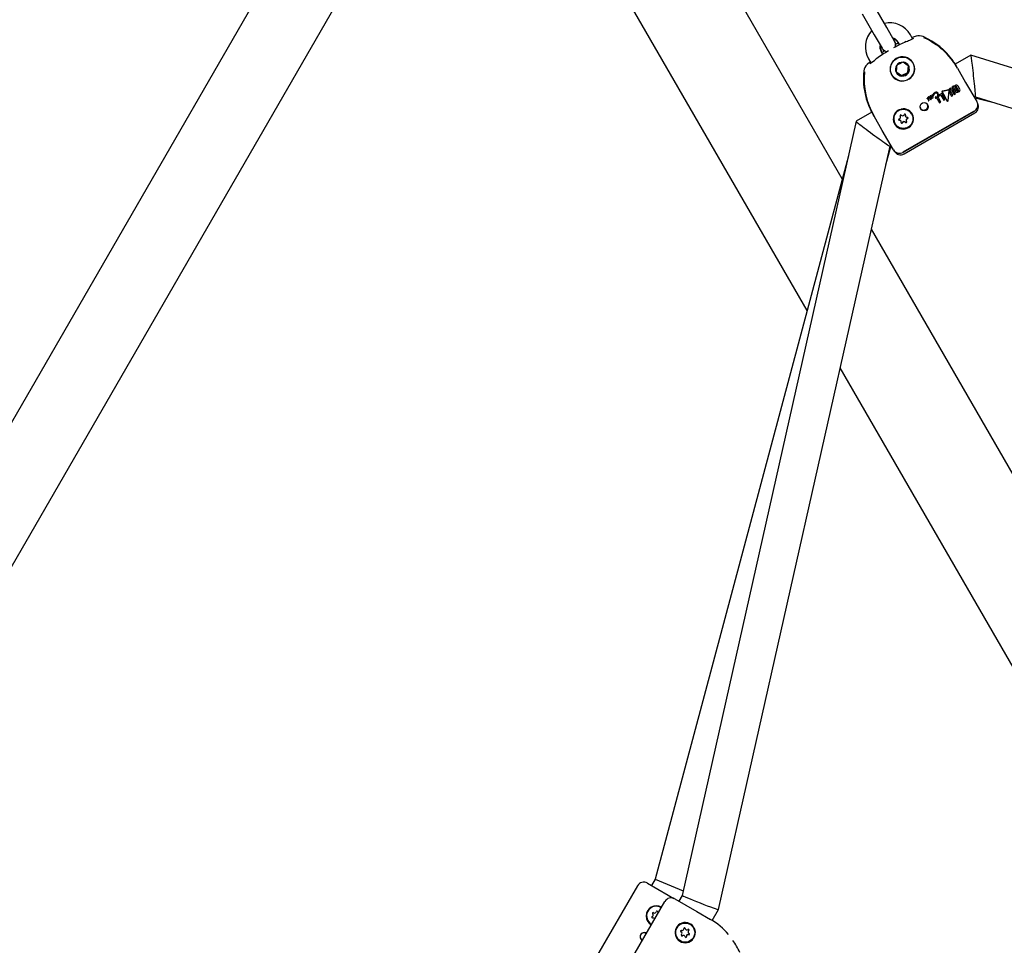
# Model space of a CAD drawing. Units: centimetres. Extents: x 6.7 to 14.4, y 6.03 to 15.12.
# Drawn here: x 10.25 to 10.65, y 11.65 to 12.04 of the extents above; entities that cross this region are included whole.
import ezdxf

# ---------------------------------------------------------------- set-up
doc = ezdxf.new("R2010")
doc.units = ezdxf.units.CM
doc.styles.add('SLDTEXTSTYLE0', font='TXT', dxfattribs={"width": 0.75})
doc.dimstyles.new('SLDDIMSTYLE4', dxfattribs={"dimtxt": 0.15875, "dimasz": 0.08, "dimexe": 0, "dimexo": 0.0625, "dimgap": 0.0396875, "dimtad": 2, "dimdec": 0, "dimlfac": 100, "dimrnd": 1e-09, "dimzin": 12, "dimdsep": 46, "dimtxsty": 'SLDTEXTSTYLE0', "dimblk1": 'DOT', "dimblk2": 'DOT', "dimsah": 1, "dimcen": 0.09, "dimse1": 1, "dimse2": 1, "dimadec": 0, "dimazin": 3, "dimtfac": 1, "dimtdec": 0, "dimtofl": 0, "dimtmove": 0, "dimatfit": 3, "dimldrblk": 'DOT', "dimfxl": 0, "dimfrac": 2, "dimtolj": 1, "dimtzin": 12, "dimarcsym": 0})

# ---------------------------------------------------------------- blocks, each defined once
blk = doc.blocks.new('_Dot')
at = {"color": 0, "linetype": 'ByBlock', "lineweight": -2}
blk.add_line((-0.5, 0), (-1, 0), dxfattribs=at)
at = {"color": 0, "linetype": 'ByBlock', "const_width": 0.5}
blk.add_lwpolyline([(-0.25, 0, 1), (0.25, 0, 1)], format="xyb", close=True, dxfattribs=at)
blk = doc.blocks.new('_D_14')
at = {"color": 7, "linetype": 'Continuous', "lineweight": 0}
blk.add_line((12.537554522541, 14.91137266278676), (8.649311009729455, 14.91137266278676), dxfattribs=at)
at = {"color": 7, "linetype": 'Continuous', "lineweight": 18, "xscale": 0.08, "yscale": 0.08, "rotation": 180.0000000000004}
blk.add_blockref('_Dot', (8.649311009729455, 14.91137266278676), dxfattribs=at)
at = {"color": 7, "linetype": 'Continuous', "lineweight": 18, "xscale": 0.08, "yscale": 0.08}
blk.add_blockref('_Dot', (12.537554522541, 14.91137266278676), dxfattribs=at)
at = {"color": 7, "linetype": 'Continuous', "lineweight": 18, "insert": (10.41748484897558, 15.1160121431925), "char_height": 0.15875, "attachment_point": 1, "style": 'SLDTEXTSTYLE0'}
blk.add_mtext('389', dxfattribs=at)
blk = doc.blocks.new('_D_15')
at = {"color": 7, "linetype": 'Continuous', "lineweight": 0}
blk.add_line((6.906182118996472, 8.116566938126986), (6.906182118996472, 13.64851661526716), dxfattribs=at)
at = {"color": 7, "linetype": 'Continuous', "lineweight": 18, "xscale": 0.08, "yscale": 0.08}
for p, rotation in [((6.906182118996472, 13.64851661526716), 90.0000000000004), ((6.906182118996472, 8.116566938126986), 270.0000000000004)]:
    blk.add_blockref('_Dot', p, dxfattribs=dict(at, rotation=rotation))
at = {"color": 7, "linetype": 'Continuous', "lineweight": 18, "insert": (6.701542638590737, 10.70659385953743), "char_height": 0.15875, "attachment_point": 1, "rotation": 90.00000000000041, "style": 'SLDTEXTSTYLE0'}
blk.add_mtext('553', dxfattribs=at)

msp = doc.modelspace()

# ---------------------------------------------------------------- linework, layer by layer
at = {"color": 7, "linetype": 'Continuous', "lineweight": 25}
for p, q in [((10.42078786202149, 12.17774922624548), (10.0097378620215, 11.46578974179429)), ((10.58731347295245, 11.96948432668373), (10.46727969178675, 12.17738893428733)), ((10.03571862413503, 11.45078974179429), (10.44676862413503, 12.16274922624548)), ((10.57270467484631, 11.91478750724108), (10.43815626688271, 12.14783218591154)), ((10.59562614940996, 12.03798634871343), (10.60061293812186, 12.02934897729781)), ((10.60580909054457, 12.03234897729781), (10.60082230183266, 12.04098634871343)), ((10.60061293812186, 12.02934897729781), (10.60385867489606, 12.0237271962969)), ((10.60905482731877, 12.0267271962969), (10.60580909054457, 12.03234897729781)), ((10.61656809734911, 12.02771383087335), (10.61560643611478, 12.02937947699089)), ((10.61656809734913, 12.02771383087336), (10.61560643611479, 12.0293794769909)), ((10.6093263192892, 12.0262569584103), (10.60905482731878, 12.02672719629691)), ((10.6096567134956, 12.02540815808194), (10.6093263192892, 12.0262569584103)), ((10.61041028369207, 12.02637947699089), (10.6111033358289, 12.02517907547762)), ((10.61041028369208, 12.0263794769909), (10.61110333582891, 12.02517907547762)), ((10.61797913283689, 12.02871246866809), (10.6163126904268, 12.02815620863944)), ((10.60417513259862, 12.02117907547762), (10.6034820804618, 12.02237947699089)), ((10.60417513259863, 12.02117907547762), (10.60348208046181, 12.0223794769909)), ((10.60493978759574, 12.02269378872309), (10.60375784815764, 12.02190971811053)), ((10.60385867489607, 12.02372719629691), (10.60413016686649, 12.0232569584103)), ((10.60413016686649, 12.0232569584103), (10.60471300602162, 12.02253461289099)), ((10.59828592803909, 12.01937947699089), (10.59924762349439, 12.0177137716009)), ((10.5982859280391, 12.0193794769909), (10.5992476234944, 12.01771377160091)), ((10.60166000111715, 12.01942688385948), (10.60127003045008, 12.01914299213962)), ((10.63189753318179, 12.02007368738022), (10.63189074759215, 12.02008149184226)), ((10.63358375461935, 12.01794122609494), (10.63353844692147, 12.0180042883488)), ((10.6407276506758, 12.0208746346688), (10.63418050992136, 12.0170946411918)), ((10.95547348523877, 11.92264530626043), (10.64073309923732, 12.02087523941777)), ((10.60977666867716, 12.01391285788435), (10.61197354499949, 12.01241605813168)), ((10.61197354499949, 12.01241605813168), (10.61457503337185, 12.0136671941046)), ((10.61457503337185, 12.0136671941046), (10.6147959870506, 12.01654026195617)), ((10.61457503337185, 12.0136671941046), (10.61472032664374, 12.0134155387757)), ((10.63517895225249, 12.01547888460844), (10.63859269898621, 12.00956610182147)), ((10.59648592318497, 12.00803023509798), (10.59638010149118, 12.0099333882572)), ((10.61197354499949, 12.01241605813168), (10.61211883827137, 12.01216440280277)), ((10.63859269898621, 12.00956610182147), (10.6432164781147, 12.00155748144795)), ((10.62713249562499, 12.00509522186078), (10.62712513710825, 12.00510796718565)), ((10.62724106746169, 12.00419856415478), (10.62862015606404, 12.00499478224498)), ((10.62862745384025, 12.0049821421258), (10.62724836523585, 12.00418592403916)), ((10.62862745384025, 12.0049821421258), (10.62862015606404, 12.00499478224498)), ((10.63010373864893, 12.00242514183073), (10.62862745384025, 12.0049821421258)), ((10.6287698077905, 12.00562713561337), (10.62877713559848, 12.00561444347762)), ((10.62877848018325, 12.00561213821358), (10.62877714582845, 12.00561444938389)), ((10.62890455702954, 12.00592658654438), (10.63155621566251, 12.00645470258784)), ((10.63156350348209, 12.00644207971405), (10.62891189989068, 12.00591386833581)), ((10.63127476773213, 12.00186112383738), (10.63180650594554, 12.00621566853678)), ((10.63158088500539, 12.00657279733168), (10.63157359230301, 12.00658542866272)), ((10.63175130782918, 12.00640165179198), (10.6317734737416, 12.0063691603916)), ((10.63178191725709, 12.00635734455904), (10.63177463716897, 12.00636995404155)), ((10.63181816687759, 12.00531184903438), (10.63192498128575, 12.00621340037846)), ((10.63182543168734, 12.00529926601478), (10.63181816687759, 12.00531184903438)), ((10.63193225491932, 12.00620080207556), (10.63182543168734, 12.00529926601478)), ((10.63182543168734, 12.00529926601478), (10.63264192400051, 12.00388505984439)), ((10.63321355932623, 12.00421509313184), (10.63209207310605, 12.00615756424517)), ((10.63267381272583, 12.00649343195792), (10.63379529961739, 12.00455095968173)), ((10.63308843340364, 12.00774629298828), (10.63315139101339, 12.00778264157478)), ((10.63309573955846, 12.00773363835692), (10.63308843340364, 12.00774629298828)), ((10.63315869717022, 12.00776998693994), (10.63309573955846, 12.00773363835692)), ((10.63309573955846, 12.00773363835692), (10.6333192140358, 12.00734656920798)), ((10.6332932719808, 12.00674639703004), (10.63328600318091, 12.00675898696077)), ((10.63436943212265, 12.00488243298729), (10.6332932719808, 12.00674639703004)), ((10.6333192140358, 12.00734656920798), (10.63334691252558, 12.00736256094825)), ((10.63371941545543, 12.00701392093836), (10.63371214629707, 12.00702651148997)), ((10.63371941545543, 12.00701392093836), (10.63446267536366, 12.00572655701409)), ((10.63379529961739, 12.00455095968173), (10.63436943212265, 12.00488243298729)), ((10.63381243228532, 12.00787639178745), (10.63380513895133, 12.00788902421247)), ((10.63424976593767, 12.00742715691392), (10.63505935503694, 12.00602490746073)), ((10.63563850457084, 12.00635927644493), (10.63482891397264, 12.00776152849434)), ((10.63545296035849, 12.00800083807), (10.63544569143206, 12.00801342821989)), ((10.63619620169906, 12.00671350630584), (10.63545296035849, 12.00800083807)), ((10.59819638964123, 12.00062688753504), (10.59819905862194, 12.00061915674304)), ((10.62258730247616, 12.0027282412958), (10.62257992268673, 12.00274102346605)), ((10.62259738793158, 12.00284496606343), (10.62258999817585, 12.0028577654958)), ((10.62259738793158, 12.00284496606343), (10.62259800595341, 12.00284609190773)), ((10.6229800613387, 12.002553988093), (10.62297271391314, 12.00256671420738)), ((10.62300007709221, 12.00310001873643), (10.62300416648077, 12.00310237975255)), ((10.62306742985597, 12.00192365064079), (10.62306012472051, 12.00193630350657)), ((10.62330439317171, 12.00205899608071), (10.62330411557113, 12.00206386947804)), ((10.62334073628185, 12.00235777684914), (10.62333341581583, 12.00237045626822)), ((10.62336829796167, 12.0022283366497), (10.6234265038939, 12.00228916792544)), ((10.62347071380335, 12.00238675987393), (10.6234633960616, 12.00239943457443)), ((10.62350027585418, 12.00333420973842), (10.62349288899069, 12.0033470041613)), ((10.62355804119639, 12.00329279816061), (10.62355066101468, 12.00330558101031)), ((10.62384106713884, 12.00256779950021), (10.62383375129427, 12.00258047091472)), ((10.62406760048171, 12.00288439449338), (10.6240722604852, 12.00288708494914)), ((10.6240795864782, 12.00287439595707), (10.6240722604852, 12.00288708494914)), ((10.6240795864782, 12.00287439595707), (10.62407492647531, 12.00287170550025)), ((10.62408684133813, 12.0031339504409), (10.62409386645256, 12.00331000459645)), ((10.62409418328512, 12.00312123381568), (10.62408684133813, 12.0031339504409)), ((10.62409386645256, 12.00331000459645), (10.62409407055334, 12.0033133847757)), ((10.62410122113381, 12.00329726591486), (10.62409386645256, 12.00331000459645)), ((10.62410142548616, 12.00330064565837), (10.62409407055334, 12.0033133847757)), ((10.62410122113381, 12.00329726591486), (10.62409418328512, 12.00312123381568)), ((10.62410142548616, 12.00330064565837), (10.62410122113381, 12.00329726591486)), ((10.62411615591264, 12.00246096729131), (10.62410885418125, 12.00247361426106)), ((10.62426507062346, 12.00380325598044), (10.62425768121621, 12.00381605480924)), ((10.62432363564346, 12.00315691896375), (10.62433037042095, 12.00333589191611)), ((10.62436415196735, 12.00373047508654), (10.62435677418203, 12.00374325378556)), ((10.6243849924406, 12.00391225024704), (10.62440673154047, 12.00396750006766)), ((10.62441412703437, 12.00395469069648), (10.62439238394622, 12.00389944778375)), ((10.62457533280753, 12.00303108276576), (10.62456801467679, 12.00304375814001)), ((10.62485343209582, 12.00311714150627), (10.62486074481823, 12.0031044754995)), ((10.62486239999706, 12.00358962417398), (10.62485505625703, 12.00360234390482)), ((10.62486012647269, 12.0037380778832), (10.62486283957247, 12.00375007045678)), ((10.62487019397496, 12.00373733225802), (10.62486283957247, 12.00375007045678)), ((10.62487019397496, 12.00373733225802), (10.62486748007465, 12.00372534107099)), ((10.62494051178082, 12.00443387571564), (10.6249330991828, 12.00444671471201)), ((10.62504520550034, 12.00367535599194), (10.62513810926688, 12.00411271120959)), ((10.62513810926688, 12.00411271120959), (10.62513986638136, 12.00412108850347)), ((10.62513986638136, 12.00412108850347), (10.62513811266172, 12.00412807935609)), ((10.62514736054225, 12.00326121900243), (10.62514004827603, 12.00327388421903)), ((10.62601842668417, 12.0030961781078), (10.62601114411601, 12.00310879188588)), ((10.62622434378121, 12.00358984264033), (10.62621704623344, 12.00360248236384)), ((10.6265001338625, 12.00311597373358), (10.62649285898113, 12.00312857419772)), ((10.6265001338625, 12.00311597373358), (10.62770017857295, 12.00103743532372)), ((10.62697880807547, 12.00363019124573), (10.62697152618932, 12.0036428038425)), ((10.62828184555585, 12.00137326412554), (10.62697880807547, 12.00363019124573)), ((10.62720458098013, 12.00409130382625), (10.62724106746169, 12.00419856415478)), ((10.62721187489599, 12.0040786703934), (10.62720458098013, 12.00409130382625)), ((10.62724836523585, 12.00418592403916), (10.62721187489599, 12.0040786703934)), ((10.62721187489599, 12.0040786703934), (10.62738943030876, 12.00377113539733)), ((10.62724836523585, 12.00418592403916), (10.62724106746169, 12.00419856415478)), ((10.62738943030876, 12.00377113539733), (10.62827604349919, 12.0042830221043)), ((10.62770017857295, 12.00103743532372), (10.62828184555585, 12.00137326412554)), ((10.62827604349919, 12.0042830221043), (10.62953745410919, 12.00209819483858)), ((10.62953745410919, 12.00209819483858), (10.63010373864893, 12.00242514183073)), ((10.63097468087392, 12.00173572948002), (10.63096724895231, 12.00174860194584)), ((10.63264192400051, 12.00388505984439), (10.63321355932623, 12.00421509313184)), ((10.64222969854595, 12.0032666337969), (10.64265994964639, 12.00351503938556)), ((10.64254875115353, 12.00271401847028), (10.64313983023352, 12.00305527813622)), ((10.64265735788811, 12.00351354303322), (10.95303300091693, 11.90664583865084)), ((10.64309772383137, 12.0033761055797), (10.64313983023352, 12.00305527813622)), ((10.64313983023352, 12.00305527813622), (10.65024799125826, 12.00114451941333)), ((10.6433914781147, 12.00125437255663), (10.64354874198614, 12.00098198354109)), ((10.59963112534988, 11.99714754470912), (10.59309073026472, 11.9933714458461)), ((10.61086943844567, 11.99811559903591), (10.61175728835003, 11.99846044128482)), ((10.64211444766008, 11.99746625418684), (10.61266958393141, 11.98046625418684)), ((10.61300581121351, 11.97988389145135), (10.64245067494218, 11.99688389145135)), ((10.61616163102451, 11.99641785119916), (10.61614891786322, 11.99643987104043)), ((10.59308748225599, 11.99336702962789), (10.52078690678158, 11.67167889317504)), ((10.6039516828348, 11.98956610182153), (10.60053793610111, 11.99547888460844)), ((10.60922071463295, 11.99243987104044), (10.60923342779424, 11.99241785119916)), ((10.61133072135003, 11.99561953857538), (10.61137547941029, 11.99555152803008)), ((10.61142996438724, 11.99545715728174), (10.61137547941029, 11.99555152803008)), ((10.61176583335167, 11.99349027821104), (10.61171134837471, 11.99358464895938)), ((10.61357474049013, 11.99543979493561), (10.61362922546708, 11.99534542418727)), ((10.61391060945455, 11.99347291586492), (10.61396509443151, 11.99337854511658)), ((10.60857546196332, 11.98155748144795), (10.6039516828348, 11.98956610182153)), ((10.53586309433944, 11.6657926807905), (10.60716102305241, 11.98301972456058)), ((10.60541734100432, 11.97526153142126), (10.60731665592217, 11.98237275880433)), ((10.60705986440696, 11.98256963773999), (10.60731665592217, 11.98237275880433)), ((10.60715843129413, 11.98301822820824), (10.60758868239457, 11.9832666337969)), ((10.60731665592217, 11.98237275880433), (10.60790773500215, 11.98271401847027)), ((10.60890772583477, 11.98098198354109), (10.60875046196332, 11.98125437255662)), ((10.58987679194719, 11.97908165256982), (10.50955592247867, 11.67835218373355)), ((10.76742869928231, 11.65751560346366), (10.5994099282835, 11.94853265145888)), ((10.7337288618678, 11.63588543407239), (10.58646780767067, 11.89094906191798)), ((10.50955592247867, 11.67835218373355), (10.50808417005966, 11.67580303376765)), ((10.50955592247867, 11.67835218373355), (10.52120363184882, 11.67353303485251)), ((10.50225404304073, 11.67570495755631), (10.48525404304073, 11.64626009382764)), ((10.50635213513046, 11.67680302460027), (10.51501237328959, 11.67180303376785)), ((10.49659099306411, 11.63971470267996), (10.51359099306411, 11.66915956640863)), ((10.51501237328959, 11.67180303376785), (10.51738036328524, 11.67043587410643)), ((10.51768347217661, 11.67026087410651), (10.52689436200649, 11.66494296438375)), ((10.52078710271032, 11.67167976492396), (10.51939679733034, 11.6692716853678)), ((10.52689436200649, 11.66494296438375), (10.53252083232772, 11.66169452022921)), ((10.53323401202586, 11.66123844425568), (10.53586245166295, 11.66579103525175)), ((10.50741399304877, 11.66010165820603), (10.50809150821948, 11.65963417924228)), ((10.52228526490616, 11.65752425302365), (10.52237060862568, 11.65747497980421)), ((10.52402766385132, 11.65966985010505), (10.52400775031677, 11.65968134718959)), ((10.52000775031677, 11.65275314395931), (10.52002766385132, 11.65274164687478)), ((10.52023770970755, 11.65656397303891), (10.52032428183875, 11.65652167517782)), ((10.52040962555827, 11.65647240195838), (10.52032428183875, 11.65652167517782)), ((10.52168471907697, 11.65493651717562), (10.52159937535745, 11.65498579039505)), ((10.52356035842486, 11.65598836824088), (10.52364570214437, 11.65593909502145))]:
    msp.add_line(p, q, dxfattribs=at)
at = {"color": 7, "linetype": 'Continuous', "lineweight": 25, "flags": 128}
for points in [[(10.61069559539489, 12.02590499160308), (10.60972517122427, 12.02544745123773), (10.60939765692101, 12.0252735438082)], [(10.62450142086593, 12.02646691057521), (10.62385031019921, 12.02685651937391), (10.62340442390838, 12.02711633865257), (10.62316519049086, 12.02725656093103), (10.62307455910002, 12.02731163386057), (10.62305206267249, 12.02732605040315), (10.62305311087229, 12.02732530597471)], [(10.62449789093051, 12.02646142163841), (10.62522387499722, 12.02601334903019), (10.62633517033482, 12.02526370597506)], [(10.59898486946765, 12.01816887492514), (10.598733050862, 12.01795681241112), (10.59767722583014, 12.01699115719268)], [(10.63331341441108, 12.01840875805248), (10.63328652142909, 12.01844904933263), (10.63328626145479, 12.01844831076314)], [(10.633832324071, 12.01771366905135), (10.63383953970038, 12.01770350425895), (10.63420716508555, 12.01711003055802)], [(10.59634159878341, 12.0119025425819), (10.59634148734463, 12.01190374732025), (10.5963425913007, 12.0118801889451), (10.59634453502594, 12.01180411098403), (10.59634630331273, 12.01163378130936), (10.59634735800792, 12.01131197619926), (10.5963510959647, 12.01075308760729), (10.59636967768966, 12.00993268323398)], [(10.63096724895231, 12.00174860194584), (10.62989693853808, 12.00363799150058), (10.62877115255898, 12.00562483003112)], [(10.62877848018325, 12.00561213821358), (10.62987115613005, 12.00368373881524), (10.63097468087392, 12.00173572948002)], [(10.62333575441319, 12.00303868991663), (10.62331479093553, 12.00288984036185), (10.62327477627934, 12.00280582412623), (10.62324271698258, 12.0027678065109), (10.62323003141699, 12.00275687513157), (10.6232205105138, 12.00274989699241), (10.62321360479439, 12.00274543377949), (10.62320846711615, 12.00274259431907), (10.62320496864217, 12.00274207738089), (10.6232007603475, 12.00274296864145), (10.6231942182907, 12.0027467258321), (10.62318688732297, 12.00275351035936), (10.623183547733, 12.00275737974176), (10.62318196269799, 12.00275939599399), (10.62318044886598, 12.00276146981489)], [(10.62318780190315, 12.00274873398092), (10.62318967763346, 12.00274618847383), (10.62319815501958, 12.002736851866), (10.62320623613143, 12.00273105270721), (10.6232101013724, 12.00272963906752), (10.62321425987531, 12.00272946636639), (10.62321771495015, 12.00273077188839), (10.62322907041137, 12.00273799782204), (10.62326875536547, 12.00277515147627), (10.62331356947045, 12.00285325482197), (10.62334274421852, 12.0029909169978), (10.62334312238086, 12.00302592822229)], [(10.62457533280753, 12.00303108276576), (10.62455707542167, 12.00305531405806), (10.62453155581431, 12.00307233927997), (10.62450589450969, 12.00307809398217), (10.62446329596875, 12.00307396561127), (10.62432268942973, 12.00301360274659)], [(10.62485915301309, 12.00316082205084), (10.62485466641067, 12.00312955879338), (10.62485719080493, 12.00311260072302), (10.62486561613361, 12.00309745360011), (10.62487733425455, 12.00308787398548), (10.62488982779718, 12.00308380793702), (10.62490883400167, 12.00308406815493), (10.62492165116032, 12.00308672438627)], [(10.62510678532971, 12.0031156020736), (10.62514917129925, 12.0031880774636), (10.62515572977906, 12.00321696338752), (10.62515345517002, 12.00324677477576), (10.62514359473072, 12.00326704460755), (10.62513646719778, 12.00327558861164), (10.62511034793809, 12.00329490173835), (10.62508281126427, 12.00330570535812)], [(10.62619211851588, 12.00358989766656), (10.62620268574475, 12.00359805558282), (10.62620879375097, 12.0036016385363), (10.6262113089277, 12.00360273716162), (10.62621397581233, 12.00360346009282), (10.62621505544351, 12.00360351746576), (10.62621612285606, 12.00360329215661), (10.62621667491808, 12.00360294337279), (10.62621703853185, 12.00360247636454)], [(10.62622465007952, 12.00358889784104), (10.62622444451153, 12.00358964464238), (10.62622408421419, 12.00359019403913), (10.62622355656607, 12.00359058839488), (10.62622275549886, 12.00359083733369), (10.62622128499138, 12.00359082173526), (10.62621692940558, 12.00358939688491), (10.62620139603439, 12.00357895319083), (10.6261994161468, 12.00357725779904)], [(10.59890033091243, 11.99862449926901), (10.59892511497322, 11.99857659721009), (10.59899397206521, 11.99843658883602)], [(10.59961556673825, 11.99713856194051), (10.59916189168765, 11.99799607974263), (10.59914940959255, 11.99802435386604)], [(10.61256903792176, 11.98063748813922), (10.62730360280678, 11.98911938997577), (10.64201642771215, 11.99763894656163)], [(10.61351748931433, 11.99601025272641), (10.61353238988571, 11.99612378438245), (10.61351586969986, 11.99620486211596)], [(10.61254630840573, 11.98067683372881), (10.61264342022196, 11.98050699085785), (10.61266958393141, 11.98046625418684)], [(10.52195023636557, 11.65798978462503), (10.52190633679166, 11.65809557815939), (10.52184738388414, 11.65816097165241)]]:
    msp.add_lwpolyline(points, dxfattribs=at)
at = {"color": 7, "linetype": 'Continuous', "lineweight": 25}
for centre, radius in [((10.61230958034818, 12.01510801407276), 0.004991112070536694), ((10.6213576325128, 11.99941654565485), 0.001714249661910592), ((10.6127064218748, 11.99441476282139), 0.003995249460161229), ((10.52202010511908, 11.6562042981829), 0.003996113583382381)]:
    msp.add_circle(centre, radius, dxfattribs=at)
for centre, radius, start, end in [((10.60704846013496, 12.02449490528134), 0.00985383142016326, 29.71610366920351, 103.1657415386927), ((10.60704846013497, 12.02449490528134), 0.009853831420164803, 29.71610366919839, 103.1657415386903), ((10.60688172001979, 12.02436208001886), 0.009935490562114816, 137.1847348565639, 210.0989857104763), ((10.6068817200198, 12.02436208001887), 0.009935490562112211, 137.18473485655, 210.0989857104814), ((10.60650315017247, 12.02426831979664), 0.003562946721690483, 165.9485193928279, 212.0145775488724), ((10.60650315017249, 12.02426831979665), 0.003562946721695001, 165.9485193932021, 212.014577548827), ((10.60715114491509, 12.02455275796821), 0.003736159519541607, 29.27025230287787, 72.92343863445245), ((10.60715114491509, 12.02455275796821), 0.003736159519560865, 29.27025230293766, 72.92343863468666), ((10.60722824307784, 12.02389093300651), 0.004000000000000717, 29.99999999999249, 71.4096221092817), ((10.60722824307784, 12.02389093300651), 0.004000000000000717, 29.99999999999249, 71.4096221092817), ((10.60645675110741, 12.0252271962969), 0.003000000000001001, 340.8095272523041, 29.99999999999022), ((10.5716328845905, 12.12303415749029), 0.105390524219595, 293.6311297095201, 294.8393388202117), ((10.61344312995399, 12.03352340846356), 0.006606140173218956, 291.8795591535447, 302.4567022486394), ((10.61929945608698, 12.02485115162311), 0.004080811537741627, 66.11361967525791, 108.8774042265947), ((10.60974763375401, 12.0022497218183), 0.02861725389560299, 34.48496989621135, 66.95085679852386), ((10.60907255004116, 12.00067185088154), 0.03001320516388525, 29.5610478164249, 66.12355668775695), ((10.60722824307784, 12.02389093300651), 0.004000000000001098, 168.5903778907205, 210.0000000000153), ((10.60722824307784, 12.02389093300651), 0.004000000000001098, 168.5903778907205, 210.0000000000153), ((10.60645675110741, 12.0252271962969), 0.002999999999999549, 210.000000000008, 259.1904727477723), ((10.61385102895615, 12.00621939833258), 0.0228580430616327, 41.26942174606241, 47.35348184145537), ((10.60294340368099, 11.99447071860402), 0.03874050898760722, 42.98366906657463, 46.5360749443232), ((10.63089337115139, 12.02018948874132), 0.0008075245934929043, 47.42719879558775, 71.12786336292443), ((10.60036021794141, 12.01391750494609), 0.004079924607402831, 131.1177189885455, 173.8912571096147), ((10.5875676119258, 12.03645737688957), 0.02207968471357238, 300.6683474510742, 308.3577827171836), ((10.61219966372155, 12.01510424837089), 0.004999127717404148, 118.9917588662738, 278.837286606143), ((10.61234266334976, 12.01517341007707), 0.005010453144285928, 301.3912163857054, 120.8057132225707), ((10.61234671894732, 12.01502535764485), 0.002893108366695265, 85.75749094440933, 145.6111811358388), ((10.62222183500295, 11.99449201822348), 0.02533305627263136, 112.4181332353077, 118.9505388450361), ((10.6123489933436, 12.01504180650424), 0.002876536515971361, 25.68594050878528, 85.77843124853443), ((10.58139701986798, 11.96961311269506), 0.05747885822853407, 54.29634461312305, 57.16802714419148), ((10.63089785626411, 12.01985764540933), 0.000987909407050252, 51.34658649450822, 76.6776084662022), ((10.64296216487959, 12.03159634925459), 0.01584688714394373, 222.5309726814624, 224.0342549977231), ((10.61958504821752, 12.00763032187978), 0.01745524783209479, 26.85740081713607, 38.1360716335378), ((10.62401409586612, 12.01108443233945), 0.02790258388710608, 173.2755486106736, 195.881289770749), ((10.62640987463377, 12.01068319935505), 0.03000880521366086, 173.873668033178, 210.4417274626369), ((10.61233423482067, 12.01503172439404), 0.002879210751955012, 145.5754188309987, 205.629214052832), ((10.65520861410928, 12.01173446435093), 0.04551658282082345, 173.7883805518024, 177.4162523319796), ((10.61233059055666, 12.01503313480444), 0.002876536515969597, 205.6859405087223, 265.7784312485301), ((10.5775784069221, 11.96402681332452), 0.0592475224677869, 54.3392160980596, 57.12515565925435), ((10.61233286495294, 12.01504958366383), 0.002893108366698974, 265.7574909445206, 325.6111811358413), ((10.62438080088949, 11.98999829753021), 0.02533163931138693, 112.417950337428, 118.9507217429068), ((10.61234534907959, 12.01504321691464), 0.002879210751959049, 325.5754188310303, 25.62921405275342), ((10.65894845302312, 12.01145919878849), 0.04427137256937577, 173.7373426338129, 177.4672902499654), ((10.6266856554536, 12.00354751917523), 0.001969773107661745, 117.5515339938238, 152.8387039852426), ((10.62675828646109, 12.00346971575346), 0.002057646524775247, 118.3248201276272, 152.0582190193701), ((10.62645069380565, 12.00370320458169), 0.001379633224196545, 118.5728211926275, 162.0635387033342), ((10.62641292115433, 12.00429101636204), 0.001188832032181938, 77.43114805085234, 122.4781652462288), ((10.62642061323067, 12.00427716935238), 0.001189754844308219, 77.45483370518293, 122.4636142534299), ((10.62641713252736, 12.00397063044915), 0.00113300922165967, 79.50523395573832, 123.5566323851216), ((10.62649708797881, 12.00460088765359), 0.0005000423523395205, 29.38728729587397, 75.35595395287253), ((10.6264874330482, 12.0047369296728), 0.0007377908268193586, 30.19227380270687, 75.54291463708385), ((10.62649625129111, 12.00472594589485), 0.0007356436579025389, 30.13086293041082, 75.61282903359768), ((10.6262053175557, 12.00448771033505), 0.000810199302626574, 341.9349778202343, 27.27480388104882), ((10.62620984128802, 12.00447483497248), 0.0008127783616913571, 342.0104969032014, 27.19281771502297), ((10.62606499472698, 12.00455426099033), 0.001196744262829563, 329.1399272874496, 26.87381685860507), ((10.6289405040247, 12.00573899909439), 0.0002042412640719985, 156.4073199670752, 213.9860591384996), ((10.62895544624426, 12.00572697601693), 0.0002109613894219161, 157.4060094030898, 212.980570475205), ((10.62893323269739, 12.00572466624892), 0.0002039463155976368, 98.08279864897985, 151.8950353269725), ((10.62894326355205, 12.0057081031493), 0.0002081417575480018, 98.66657544184167, 151.3096176698558), ((10.63160756748271, 12.00625829964638), 0.0002030052335595839, 44.92252581121168, 104.652627198942), ((10.6316135285459, 12.00624078517091), 0.00020741745372028, 45.62366678081988, 103.9562301939849), ((10.63265337411948, 12.00576757773045), 0.001354551187143352, 118.1679480989883, 142.8588965112696), ((10.63269304943113, 12.00571700885142), 0.001403311666323234, 118.6023074188986, 142.4224312778836), ((10.63161740264962, 12.00625051281458), 0.0003243468025220937, 43.85392807162442, 96.46453940972135), ((10.63159664901167, 12.0062509751024), 0.000212806217644287, 350.4499288213487, 40.44957127553102), ((10.63163297060496, 12.00627174212365), 0.0002984467541161388, 29.93227152433651, 42.98560639438251), ((10.6315757144487, 12.00626251622221), 0.000352703401699681, 351.9952398082789, 28.9553759602429), ((10.63158993764056, 12.00625120309748), 0.0003460077778780866, 351.6242438945642, 29.32404955996761), ((10.63267990051485, 12.00593030051174), 0.001213139747101663, 85.79799709457093, 122.8835794066416), ((10.63230982075589, 12.00629506539862), 0.0002575278746305695, 161.3241972537052, 212.2711902968999), ((10.63240550545666, 12.00623523117017), 0.0003682561664388891, 117.1487038001245, 157.2686771020792), ((10.63244907277164, 12.00622606703305), 0.0003977968219738869, 84.00515267365071, 122.136473691984), ((10.63245284105929, 12.00637276888157), 0.0002517698461079593, 28.63704627157352, 81.37036945453455), ((10.63264670417936, 12.00643140018191), 0.0007192168909294985, 25.97455712097736, 80.22673794719391), ((10.63372919612281, 12.00683221248433), 0.001112283327422843, 101.584618828445, 121.2971462878034), ((10.6337212719756, 12.00685838788231), 0.001071215782897303, 101.20377464285, 121.6799656192716), ((10.63357119634142, 12.00699744445542), 0.0004285012058137061, 101.8128511860968, 121.5615805866385), ((10.6335163707163, 12.00721914015667), 0.0002004481098824064, 66.81202126141915, 99.44545475056744), ((10.63359853408955, 12.00738594831883), 0.0005438482542721095, 67.67286335903754, 99.81421356875572), ((10.63360646337328, 12.0073788235577), 0.0005385140072381882, 67.51283730755212, 99.98007326529874), ((10.63414809759536, 12.00740600383384), 0.000560170304732558, 178.9769317328787, 197.5134536543106), ((10.63415060924801, 12.00739269542052), 0.0005554153587743407, 178.8961115601001, 197.5916680220082), ((10.63468473130516, 12.00760791549259), 0.001133116151244875, 199.0843581577242, 210.8706647305558), ((10.6346545502636, 12.00757786813945), 0.001092022689811686, 198.8618185154772, 211.0927138459701), ((10.63485996563511, 12.00706719110216), 0.001337186970478026, 130.6959221930416, 142.0772474049385), ((10.63486331505413, 12.00705826408803), 0.001331798605780686, 130.6712843123868, 142.0987173156893), ((10.63494686903976, 12.00695475908497), 0.001479114265613064, 119.7071016409051, 130.4084111993017), ((10.63497100661387, 12.00691809636714), 0.001508325928677969, 119.8104909013391, 130.3039530615296), ((10.63449387827177, 12.0075921198435), 0.0002946245064395424, 165.3442365249587, 214.0495086656245), ((10.6345405166229, 12.00753667963833), 0.0003562375377881744, 115.5155500828329, 158.5998861831474), ((10.63479517968086, 12.0073710984579), 0.001044986309520581, 82.6153491210634, 123.7992455438122), ((10.63481350147212, 12.0073115949128), 0.001090191714824057, 83.5071401049498, 122.9105745924667), ((10.63459322469467, 12.00754489507154), 0.0003750262248546011, 82.5297459243825, 123.3478292392635), ((10.63503188244061, 12.00603059250733), 0.0006453171914703083, 208.1083975358438, 263.7265608724383), ((10.63456159286106, 12.00762974545762), 0.000298039167668188, 26.24221593457257, 74.35191230198758), ((10.63478270219415, 12.00767994153131), 0.0007421375216491184, 26.7026099099107, 78.5920787963525), ((10.63478014740292, 12.00765442598222), 0.000756755315637545, 27.24263938547519, 78.05464066787258), ((10.63503437911409, 12.00658711948974), 0.001200202709131834, 266.5123330055869, 302.4654082966755), ((10.63530975384403, 12.00616217575283), 0.0002862499453660971, 205.8127536110844, 255.3481008490312), ((10.63531997985476, 12.00615309073424), 0.000290441469607256, 206.1893734980302, 254.9675858219401), ((10.6352863854098, 12.00624379684168), 0.0003618999707549461, 262.2124911806603, 304.4935564667165), ((10.63528860371526, 12.00625261965062), 0.0003825646921775777, 263.402495104552, 303.2998938706061), ((10.6353195323417, 12.00628715976751), 0.0003824027873834655, 296.6968282850391, 336.6029354600699), ((10.63534292651149, 12.0062593052378), 0.0003616729849424145, 295.5016013238408, 337.8018402023777), ((10.63539011552919, 12.00621031982211), 0.0002902376150833262, 345.0217622639469, 33.82963283695319), ((10.63540194859804, 12.0061984281119), 0.0002860610328296704, 344.641199873112, 34.21409083519812), ((10.63507282751626, 12.00674192803959), 0.001315262979771906, 297.4257658178646, 331.5520531538789), ((10.63566420956267, 12.00638411851517), 0.0006257091575378611, 334.5654572454625, 31.7640990465284), ((10.61497304975565, 12.00808288885767), 0.01844460172724992, 191.786713528616, 201.8262711443894), ((10.63565399816456, 12.01303768490297), 0.03955660061118228, 193.409479126436, 197.4736180282031), ((10.61187235116961, 12.00543900023054), 0.014693608107307, 194.6747791574089, 207.8181013048845), ((10.62126890386642, 11.99965266543711), 0.00159814795883072, 298.5501903367291, 45.33336872044087), ((10.62269445488309, 12.00279005173581), 0.0001245848916956936, 146.4576796273142, 203.1745141839381), ((10.62269950786763, 12.00277746189491), 0.0001225263940992423, 145.9356044643631, 203.6853886537942), ((10.62264574230366, 12.00275461427452), 6.411511089517753e-05, 204.2889109076673, 251.6960023015483), ((10.62060877553505, 12.0038100189573), 0.002198187846244949, 334.3292314924008, 336.4678152675136), ((10.62055158669562, 12.0038270373921), 0.002269309761063549, 334.3570199258364, 336.4284223474309), ((10.62442374144979, 12.00216400744858), 0.001956753884714998, 148.4240721082296, 156.879410524413), ((10.62263938803654, 12.00274965319162), 5.758355080795202e-05, 256.1528259772747, 301.8303529880724), ((10.62442821215383, 12.00215247742939), 0.001953562680224058, 148.4115911583096, 156.880212781007), ((10.622535626322, 12.00284722964155), 0.0001986293100876931, 312.4763754796821, 337.3265669521), ((10.62345847127452, 12.00242398999975), 0.0008167864342577772, 124.13998206333, 154.8851238168419), ((10.62328682403141, 12.00292059407179), 0.0005940356500139274, 119.665468305221, 153.179769505003), ((10.62328395400094, 12.0029174859198), 0.0005804832419787261, 119.2589167979337, 153.5789600254642), ((10.62346869508829, 12.00268977633345), 0.0005110201688573798, 112.253495995461, 193.9347401937999), ((10.6234477591927, 12.00269134779147), 0.0004874515046637401, 109.8112602341431, 196.3671571189641), ((10.62311896868552, 12.00263390730492), 0.0001602570791965126, 209.9136201112051, 255.1425049758458), ((10.62321098990085, 12.00308353877073), 0.0004151773313137825, 76.4529874574838, 121.7017879006962), ((10.62321818572942, 12.00307226679318), 0.0004137083465501803, 76.37339504782969, 121.7903824994653), ((10.62318523714802, 12.00288108370106), 0.0002859344836587833, 70.10269500236342, 129.290998275944), ((10.62354235403165, 12.00193584133049), 0.0004822295326159769, 115.6756084989834, 179.9450868495839), ((10.62350216701361, 12.00195305343796), 0.0004357303302704442, 111.7454155582449, 183.8692218475495), ((10.62313496959214, 12.00196972271788), 8.175727642550183e-05, 214.299764277425, 268.1014570007623), ((10.62312215784603, 12.00264102560939), 0.0001679598513976411, 254.713604331976, 299.6664724737736), ((10.62314181260877, 12.00203547939478), 0.0001477780801410159, 266.294111811053, 301.840783074372), ((10.62342301541849, 12.00279904914435), 0.0002405348487635251, 109.3991691480398, 192.0743228942796), ((10.62274786122948, 12.00312154989791), 0.0007756952463897855, 306.1358051297943, 340.9442302679468), ((10.62316530191123, 12.00203941026719), 0.0001404634572893639, 292.8180602339883, 8.015273481011352), ((10.62349957413518, 12.00208234986523), 0.0001963302701352034, 131.9629322882142, 185.4011949979666), ((10.62323039343254, 12.00319290130569), 0.0003043872667376734, 30.41584999936747, 75.18160603734616), ((10.62323832033301, 12.00318074606814), 0.0003035980783358051, 30.36342085138049, 75.24303385448626), ((10.62352731687116, 12.00214749295261), 0.000295483094882998, 120.7447047768237, 131.0120003690776), ((10.62352868370121, 12.00214303779368), 0.0002853718528230123, 120.5614944119954, 131.1935928225432), ((10.62343009590704, 12.00231778859796), 9.948280101969368e-05, 88.57278627210884, 122.7612135563016), ((10.62343564131066, 12.00231144878322), 9.321046042528481e-05, 87.38526206590689, 123.9525336517589), ((10.62338578471415, 12.00236642371978), 8.732988811681105e-05, 297.792350955296, 13.46585898221), ((10.62343144248963, 12.0023797024542), 3.75551238881609e-05, 31.69635505750762, 88.2738748810786), ((10.62343885344955, 12.00236718160259), 3.739506454934808e-05, 31.57083455972361, 88.40615267104842), ((10.62297517002081, 12.00312252447911), 0.0005661685131209835, 333.3181500278639, 21.95578074443575), ((10.62367178144172, 12.00334881822543), 0.0001286064330336055, 156.2229853384224, 199.6453992321433), ((10.62368232665272, 12.00333590268491), 0.0001315479937855996, 156.7301970883871, 199.1275038991296), ((10.62452260743407, 12.0032006705627), 0.000988950860663655, 131.3890765561262, 168.3324026595948), ((10.62362261460588, 12.00332855977924), 7.381475854688443e-05, 208.9782709837374, 253.6866459380535), ((10.62461830300784, 12.00313646466966), 0.001086315677755761, 133.0916364145202, 166.6186416140469), ((10.62361928376792, 12.00332201901658), 6.661560142623128e-05, 254.8560273518513, 300.0924435835879), ((10.62353866449671, 12.00338414632491), 0.000165360430511081, 313.5925004540509, 347.0337594420312), ((10.62415393355836, 12.00323220807919), 0.0004684192153691441, 129.0708292767196, 165.8090222674289), ((10.62387984989299, 12.00260519066415), 5.230819072355119e-05, 162.711197562577, 208.2018318865468), ((10.62440271637046, 12.00234330442757), 0.0006364598323564304, 121.771372724484, 154.1575462572643), ((10.62388728836289, 12.00259252624796), 5.241959182572261e-05, 162.7619913828975, 208.1452323210689), ((10.62441654596774, 12.00232472107471), 0.000644899867730512, 121.9868666419261, 153.9373341441632), ((10.62390784976484, 12.00259895084086), 7.369073998726109e-05, 205.0071106162547, 251.2524583200176), ((10.62396664380249, 12.00343178053427), 0.0001964148480652846, 78.85478724382018, 123.3382479324283), ((10.6240021073277, 12.00370925617633), 0.0002687817685798921, 74.63211845747783, 119.7474077484041), ((10.6240095657222, 12.0036962627507), 0.0002689160689860211, 74.64971100007611, 119.7395325524674), ((10.62389830208657, 12.00258713856466), 5.966750925699771e-05, 256.2951593712988, 301.6428138177574), ((10.62344402234934, 12.00334379395392), 0.000942215440568613, 301.0216974750434, 305.3633508237755), ((10.62612909728319, 11.99947108305516), 0.003770340656958558, 123.0674227120157, 124.5777435728988), ((10.62396116819607, 12.00348668724653), 0.0001444890755969958, 27.06739698892127, 72.50284471706489), ((10.62439956398226, 12.00263690843255), 0.0003334324142137891, 181.695590931069, 209.3232931206469), ((10.62443602688817, 12.0026349985641), 0.0003641487675357778, 180.670350722874, 208.5491570938376), ((10.62029468933217, 12.00311342862085), 0.003784346082742291, 356.5710637056183, 357.6488125708333), ((10.62398205772661, 12.0036702980276), 0.0003117905505513406, 27.87103620915116, 72.97650962516971), ((10.62925828587995, 12.00272232813797), 0.005187800263060952, 175.4491237736481, 177.3942989971588), ((10.61947628464797, 12.00314273320332), 0.004611116200866002, 356.6638701071553, 357.5482828739081), ((10.62398878749062, 12.00365663139485), 0.0003127796965812748, 27.95507461695902, 72.90081870044071), ((10.62354771554392, 12.00341436626292), 0.0005556087266061179, 349.5283328515428, 15.75322363634682), ((10.62839622030559, 12.00276367549574), 0.004316870449485845, 175.248854415514, 177.5862639645328), ((10.62347661215371, 12.00339803743611), 0.0006323581728586859, 351.1404054749391, 14.13231913431757), ((10.62419764926725, 12.00249723226867), 8.919818063685639e-05, 203.9893190314004, 249.4960866666758), ((10.62418007616652, 12.00246442338456), 5.254779426271835e-05, 254.9208585028983, 300.6193222812998), ((10.62401581077459, 12.00267812181493), 0.0003217633208576985, 306.4197398481359, 356.2625281309479), ((10.6235750719765, 12.00346860597215), 0.0007668694548992003, 350.034246382523, 25.87342989819114), ((10.62444945227818, 12.00292273130005), 0.0001694241374604529, 45.58932992918572, 142.3201382076702), ((10.62722176973394, 12.00303604604605), 0.002899167175575016, 178.541063594873, 180.4435477856422), ((10.62367800298251, 12.00313466902006), 0.0006460159385717728, 357.7991467024795, 1.973759419434766), ((10.62590432366365, 11.99801128470749), 0.004996596488901127, 107.7913745569476, 108.326805542246), ((10.69008704682349, 12.00519193961228), 0.06579899940522173, 182.1229813271279, 182.207766473697), ((10.62453559877959, 12.00380024857846), 0.0001876876210915167, 143.3628633039968, 197.6780674451997), ((10.62455997252298, 12.00378460221404), 0.000203163569426802, 145.5778295046383, 195.4514311712363), ((10.62443198324894, 12.00376379459523), 7.557296091724947e-05, 206.1608037092933, 251.5977597831392), ((10.62414217346424, 12.00358565818217), 0.0008499924094814322, 286.08000357224, 292.6885342175531), ((10.62520539056044, 12.00377216792239), 0.0008221988063454801, 127.0740450611226, 166.2566655765615), ((10.62442255280121, 12.00374857826786), 5.83051760874298e-05, 255.6740703345784, 301.4040591585787), ((10.62523687762696, 12.00374340862545), 0.0008494460848939886, 127.7224814282818, 165.5976726650747), ((10.62438583794115, 12.00378424561743), 0.0001086297775773995, 308.145238371698, 347.2290015595344), ((10.624368043962, 12.00298717056371), 0.0002118889968030236, 298.7726883570152, 11.96074824483362), ((10.62550903670682, 12.00338652725802), 0.001083727848909371, 155.0521410837852, 159.8283930070646), ((10.62501455472936, 12.0036691151102), 0.0005183860498522095, 127.0192324537797, 160.3263148531766), ((10.62477753235, 12.0039696220385), 0.0001359986226161679, 78.09772015965342, 123.5133457508754), ((10.62483771052133, 12.00424121459177), 0.0002265596966729311, 65.1003024254304, 124.3941706872143), ((10.62484597150947, 12.0042184461417), 0.0002352610555031247, 66.305954154062, 123.1989832389565), ((10.62476551148874, 12.00398150945434), 0.0001276399159038688, 27.0488591746211, 71.70393791396913), ((10.62502482028892, 12.00366396421414), 0.0001806014646773254, 155.7718346786664, 199.949694150659), ((10.62491571299682, 12.00314763138534), 6.891324068501568e-05, 157.9576216038212, 206.0962888390286), ((10.62505980210614, 12.003115648092), 0.0002158603483434987, 120.5738661157748, 164.455997683113), ((10.6250424087559, 12.00365083971443), 0.0001901328368618668, 156.9310582521455, 198.781617364616), ((10.62506727506355, 12.00310284175495), 0.0002160474545174384, 120.5915634102456, 164.4328036096691), ((10.62493095706833, 12.00362854745286), 7.883586531918143e-05, 209.5857449837606, 254.0611653279925), ((10.62438884389624, 12.00391540436894), 0.0005020031908262922, 340.7707734900351, 15.82898164912807), ((10.62433694162091, 12.00390444990274), 0.000558825894416215, 342.5993653700396, 13.99065938097821), ((10.62492914983925, 12.00363161958414), 8.133457908210847e-05, 255.8799207588693, 301.8091491005834), ((10.62495180191629, 12.00298039507749), 0.0001105214458435926, 83.05946460027116, 105.8312237434884), ((10.62503321365008, 12.00315781042056), 0.0001660417871592955, 75.24786226238281, 120.0748368384489), ((10.62504052941489, 12.00314521095694), 0.0001659705021923967, 75.24091959058384, 120.0872644673637), ((10.62491369191287, 12.00280544809774), 0.0002892735058522583, 71.06958019448905, 79.7518177644377), ((10.62491713673754, 12.00367824937487), 0.0001281014428926413, 295.3686413264504, 358.705770009676), ((10.62502645692205, 12.00318076809488), 0.0001034372438079367, 259.4610967947967, 320.949479691776), ((10.62506057751932, 12.00322980938096), 8.981683289977395e-05, 29.00830413463013, 80.44008212590157), ((10.62617742568233, 12.0032027446647), 0.0001909887010947569, 173.7252309810144, 209.4674130709043), ((10.62639843319059, 12.00318540666701), 0.0004126252291331564, 144.5653624617068, 174.686336558164), ((10.62618498397572, 12.00319017836078), 0.0001912521344360147, 173.7506293040988, 209.439161127093), ((10.62640799373217, 12.00317191653351), 0.0004149697420214171, 144.6503943052174, 174.5960253599467), ((10.62615630705195, 12.00317345363474), 0.0001580585425778049, 209.2686005335891, 254.9746166068472), ((10.62680262276677, 12.00297641805165), 0.0008654898487327119, 134.8607208228825, 148.8099978824041), ((10.62681070677517, 12.00296312314416), 0.0008665088612742851, 134.8670254111202, 148.7996172337944), ((10.62616373075335, 12.00330311334642), 0.0002864331881671374, 260.2718020683813, 303.4924174267948), ((10.62626553267505, 12.00325200724208), 9.559159011396782e-05, 177.2673954042344, 208.6833325184631), ((10.6293627656745, 12.0029026730166), 0.003212269290877038, 167.6650590943465, 173.6749593444346), ((10.62618971293086, 12.00322154448158), 1.381187471799066e-05, 217.3719349363639, 259.5398223220025), ((10.6261998964874, 12.00321478924028), 2.01790867331279e-05, 205.4233034538478, 254.4527920491807), ((10.62619106014661, 12.00336065672538), 0.0001527432330588161, 268.5538693181742, 307.1494586273931), ((10.62620170666894, 12.00333759024854), 0.0001424248024441766, 267.0947078973965, 308.6104399655306), ((10.62516598135385, 12.0047532874923), 0.001881951265402534, 306.4202174394089, 344.0607773964056), ((10.62516867311787, 12.00474392999897), 0.001887296147240813, 306.4736816148953, 344.0029556991013), ((10.62522086519076, 12.00480930448615), 0.002063320354459075, 302.2470229626147, 335.0946872590615), ((10.62519510216116, 12.004816479309), 0.002129130439522251, 307.5551173900982, 326.5474374534143), ((10.62516347175534, 12.0048401468455), 0.002181613739550648, 307.7845678928825, 326.3158022620878), ((10.63110240252738, 12.00182531397514), 0.0001560070592329955, 215.0459783315593, 291.5345796428874), ((10.63105314394007, 12.00187503931402), 0.0002220602298930244, 298.6660063433028, 356.4071872304626), ((10.64062103118182, 12.00006256467634), 0.002995182955254464, 299.907822781636, 29.9409369923342), ((10.64095065966165, 11.9994819717571), 0.003000011186134725, 300.0002136384811, 30.00013652890414), ((10.55617228340495, 11.9742465784412), 0.04918127272824694, 25.6245474832511, 29.46220534540404), ((10.6127275584318, 11.99436959954291), 0.004205014321364094, 120.0256170289482, 103.3211780659331), ((10.61268947662312, 11.99443179903409), 0.004191187918288324, 196.2323459925941, 43.76765400741994), ((10.61268531488437, 11.99443337433246), 0.003997187796116171, 99.68186487265875, 209.9157785246919), ((10.61269522564165, 11.99444291902321), 0.0039894620339724, 30.03683892222429, 99.84522743522389), ((10.62119886814238, 11.99961223029299), 0.001598147958832876, 194.6666312796726, 301.4498096632794), ((10.61102231239807, 11.99412880673373), 0.0002992872228610196, 101.4326942588023, 277.9482948662253), ((10.61096756389561, 11.99422319126309), 0.0002993374237705236, 220.5466582122719, 277.9978866105974), ((10.61082317553601, 11.99510797084954), 0.0006999216501824532, 281.5226571375796, 37.80791617163403), ((10.61110656688763, 11.99323500323838), 0.0006985791131511575, 30.03373656041661, 98.01083238975798), ((10.611161312872, 11.99314137981094), 0.0006978755530751463, 341.4895910403782, 98.04060255336923), ((10.61161332672519, 11.99572075068757), 0.00029999742753362, 41.66631113142788, 217.7627802912113), ((10.61210734481143, 11.99282541174046), 0.0002995278081533125, 161.6276129203355, 338.0010446956315), ((10.61205253830943, 11.99292056636816), 0.0003001201688584323, 220.6112828374594, 337.8852836730505), ((10.61236069012225, 11.99638662701098), 0.0007009738375487062, 221.7144072825688, 337.863564430046), ((10.61297988371955, 11.99254344613567), 0.0007009738375499874, 41.71440728256796, 157.8635644301), ((10.6130343686965, 11.99244907538733), 0.0007009738375506568, 41.71440728267635, 157.8635644299655), ((10.61328771400733, 11.99601029065785), 0.0002995278081521866, 341.6276129199067, 158.0010446960731), ((10.61417911295177, 11.99578855155066), 0.0006977802296825971, 161.474692545871, 209.9873431330462), ((10.61372724727977, 11.99320950717331), 0.0003001203774940893, 221.6926334158188, 19.67125715400063), ((10.61423374594676, 11.99569432258737), 0.0006978755530786089, 161.4895910407929, 278.0406025530405), ((10.61378173209356, 11.99311495171074), 0.00029999742753362, 221.6663111314287, 37.76278029121055), ((10.61451755045809, 11.99382192081873), 0.0007001298733553447, 101.5318910540674, 209.8998863137271), ((10.61457188328275, 11.99372773154877), 0.0006999216501845164, 101.5226571376922, 217.8079161715457), ((10.61437274642068, 11.99470689566459), 0.0002992872228593468, 281.4326942585372, 97.94829486656134), ((10.61431757140604, 11.99480179641836), 0.0002999440330758159, 281.5418230745281, 19.40913697873627), ((10.61116782133052, 11.9830577460402), 0.002995182955256814, 210.0590630077554, 300.0921772182861), ((10.61150581530792, 11.98248198294322), 0.003000011186127798, 209.9998634710372, 299.9997863617324), ((10.50485212334648, 11.67420494227577), 0.003000011186145906, 59.99986347133666, 149.9997863613061), ((10.51618762623902, 11.66766494772169), 0.002996062226391657, 60.04824163521848, 150.0753251113775), ((10.51001237328992, 11.66314277972982), 0.004192943391666044, 58.75938013657381, 241.2406198634468), ((10.51001237328992, 11.66314277972982), 0.004000000000000856, 58.69952774354626, 229.4889218908935), ((10.51032249686757, 11.66481425314169), 0.0003000000000014424, 351.3246694733402, 167.6531743083283), ((10.50840977306467, 11.66257561792044), 0.0003000000000011543, 111.3246694734238, 287.6531743080199), ((10.50804593398184, 11.66350763099763), 0.0007005134952951782, 291.324669473573, 47.65317430846254), ((10.50871989664231, 11.6642470913323), 0.0002999999999997653, 51.32466947333881, 227.6531743084383), ((10.50871318316935, 11.66162221896792), 0.0007005134952950187, 19.42612404015637, 107.653174308324), ((10.50934512410241, 11.66502819175953), 0.0007005134952948712, 231.3246694734768, 347.6531743082634), ((10.5113115634105, 11.66466334049171), 0.0007005134952941973, 171.3246694734758, 216.9683157175787), ((10.52003182462769, 11.63927207836825), 0.02566595434304834, 38.91604718941441, 60.88276339776404), ((10.52205803956096, 11.65618643519959), 0.004205407887463716, 330.0209534425724, 313.3139875362249), ((10.5220133363882, 11.6562140204546), 0.004000005200696362, 60.09239279766783, 239.9076072023167), ((10.52043646027068, 11.65679243632372), 0.0002999977966116781, 71.64973542533654, 247.7885634269814), ((10.52075110819433, 11.65774257947339), 0.0007008895196205773, 251.6890629239094, 7.870961604133538), ((10.52174210479888, 11.65788017294357), 0.0002996138741996845, 11.6181027040346, 187.9833346777484), ((10.52263451308168, 11.65812891660214), 0.0006982781188537433, 191.4931096950864, 239.9896610838144), ((10.5227199036759, 11.65807980432273), 0.0006983561367328796, 191.5052827913216, 308.0156615382596), ((10.52201982593644, 11.65621710294121), 0.004186035852202277, 329.9190490140043, 75.33515548132092), ((10.52333409838515, 11.65729347361794), 0.0002994171244085615, 311.458778091124, 127.9402239415588), ((10.5239113239057, 11.65659425824957), 0.0007001995939537375, 131.5398416770307, 239.9181707240771), ((10.52399648572991, 11.65654505130169), 0.0007000293739266108, 131.5322952943731, 247.8254743608601), ((10.52324805977054, 11.65734283636929), 0.0002999446544157431, 311.5469342856014, 50.44516405727153), ((10.50498423993158, 11.65449894262808), 0.001696366430328492, 55.82993245158331, 244.1700675484187), ((10.50490867035584, 11.65445839519487), 0.001569503943156833, 147.3432944429641, 246.1640521938435), ((10.50498141944638, 11.65458440031589), 0.001569503943152518, 53.83594780600492, 152.6567055572052), ((10.52201419423369, 11.65620467524099), 0.004184702040249501, 224.6408583920156, 330.1049371126447), ((10.52005884197274, 11.65586644567814), 0.0007000293739266108, 311.5322952943739, 67.82547436099392), ((10.52072122931749, 11.65511802336189), 0.0002994171244073854, 131.4587780908684, 307.9402239410825), ((10.52063569707174, 11.65516718924867), 0.0002994484664619301, 249.5176730323253, 307.9812991754661), ((10.52125020086119, 11.6543803299423), 0.0006989314620780221, 60.02756388086296, 127.9913408535647), ((10.52133542402674, 11.6543316926571), 0.0006983561367325741, 11.50528279143458, 128.0156615384634), ((10.52231322290376, 11.65453132403626), 0.0002996138741979445, 191.6181027041038, 7.983334677747594), ((10.52222734022241, 11.65458101626589), 0.0003000898181511166, 249.5720489441803, 7.889817131884507), ((10.52321887578879, 11.65471819072587), 0.0007008895196220936, 71.68906292404641, 187.8709616039706), ((10.52330421950831, 11.65466891750643), 0.0007008895196172189, 71.68906292354158, 187.8709616041741), ((10.52353345159712, 11.65566845942788), 0.0003000942802676563, 251.670350707994, 50.53375646224995), ((10.52361886743197, 11.6556190606561), 0.0002999977966116781, 251.6497354254442, 67.78856342698064), ((10.52283986180649, 11.63884125506037), 0.02370201051434825, 22.73368836718569, 36.61348342673931)]:
    msp.add_arc(centre, radius, start, end, dxfattribs=at)
for centre, major_axis, ratio, start_param, end_param in [((10.63997151973589, 11.9671779142285), (0.05629165124599211, 0.03249999999999886), 0.9967286415437467, 1.46205501661664, 1.551564917727402), ((10.63997151973589, 11.9671779142285), (0.05629165124599211, 0.03249999999999886), 0.9967286415437467, 1.590027735863003, 1.679537636973258), ((10.64169380016109, 12.01219483702718), (-0.0009634914634961689, 0.00868069698450391), 0.0267603236635936, 3.15332043494071, 6.294913088530815), ((10.60012458077942, 11.98819483702717), (0.007035958379388418, -0.005174756575968331), 0.0267603236635231, 3.129864872231983, 6.271457525828408), ((10.52832500056051, 11.66873578698277), (0.007537835145178918, -0.002943953451318038), 0.02676032366367094, 3.145671537317534, 6.287264190899141)]:
    msp.add_ellipse(centre, major_axis=major_axis, ratio=ratio, start_param=start_param, end_param=end_param, dxfattribs=at)

# ---------------------------------------------------------------- dimensions: what is measured, and where the dimension line sits
at = {"color": 7, "linetype": 'Continuous', "lineweight": 18}
dim = msp.add_linear_dim(base=(12.537554522541, 14.91137266278676), p1=(8.649311009729455, 11.65993666878224), p2=(12.537554522541, 11.31594049716793), dimstyle='SLDDIMSTYLE4', dxfattribs=at)
dim.commit()
dim.dimension.update_dxf_attribs({"geometry": '_D_14', "text_midpoint": (10.59343276613523, 14.91137266278676), "dimtype": 160})
dim = msp.add_linear_dim(base=(6.906182118996468, 8.116566938126986), p1=(11.05524096557628, 13.64851661526716), p2=(10.75525324307837, 8.116566938126986), angle=90.0000000000002, dimstyle='SLDDIMSTYLE4', dxfattribs=at)
dim.commit()
dim.dimension.update_dxf_attribs({"geometry": '_D_15', "text_midpoint": (6.906182118996468, 10.88254177669708), "dimtype": 160})

doc.saveas('drawing.dxf')
